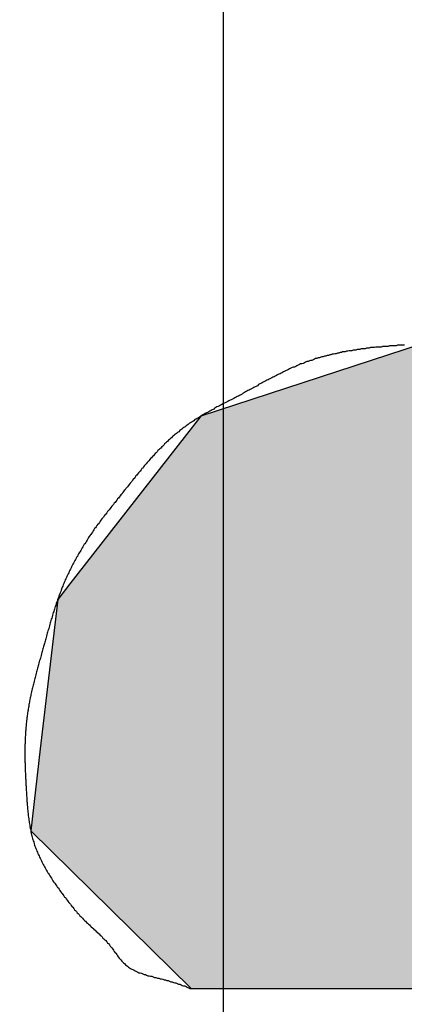
# Model space of a CAD drawing. Extents: x 0 to 270, y 0 to 195.
# Drawn here: x 79 to 79, y 142 to 143 of the extents above; entities that cross this region are included whole.
import ezdxf

# ---------------------------------------------------------------- set-up
doc = ezdxf.new("R2010")
doc.units = 0
doc.linetypes.add('CENTER2', pattern=[28.575, 19.05, -3.175, 3.175, -3.175])
doc.layers.get('0').update_dxf_attribs({"linetype": 'CONTINUOUS'})
doc.layers.get('DEFPOINTS').update_dxf_attribs({"linetype": 'CONTINUOUS'})
for name, color, linetype in [('ROGO', 6, 'CONTINUOUS'), ('中心線', 4, 'CENTER2'), ('外形線', 7, 'CONTINUOUS'), ('寸法線', 2, 'CONTINUOUS'), ('文字', 6, 'CONTINUOUS')]:
    doc.layers.add(name, color=color, linetype=linetype)
doc.styles.add('STYLE3', font='romans.shx', dxfattribs={"bigfont": 'bigfont.shx'})
doc.dimstyles.get("Standard").update_dxf_attribs({"dimtxt": 2.5, "dimasz": 2.5, "dimexe": 1.25, "dimexo": 0.625, "dimtad": 1, "dimcen": 2.5, "dimazin": 3, "dimtfac": 1, "dimtmove": 0, "dimatfit": 3})

# ---------------------------------------------------------------- blocks, each defined once
blk = doc.blocks.new('*U33')
at = {"layer": 'ROGO', "color": 4, "linetype": 'CONTINUOUS'}
for p, q in [((79.3398, 142.7012), (78.9742, 142.5817)), ((79.3398, 142.7012), (80.4068, 142.7012)), ((80.4068, 142.7012), (80.3473, 142.5817)), ((78.9742, 142.5817), (78.7576, 142.3047)), ((80.3473, 142.5817), (80.2091, 142.3047)), ((78.7576, 142.3047), (78.7374, 142.2789)), ((79.5423, 142.3047), (79.4994, 142.2789)), ((79.5423, 142.3047), (80.2091, 142.3047)), ((78.7374, 142.2789), (78.7282, 142.2)), ((79.4994, 142.2789), (79.3687, 142.2)), ((78.7282, 142.2), (78.7087, 142.0321)), ((79.3687, 142.2), (79.3918, 142.0321)), ((78.7087, 142.0321), (78.6929, 141.8963)), ((79.3918, 142.0321), (80.0732, 142.0321)), ((80.0732, 142.0321), (80.0055, 141.8963)), ((78.6929, 141.8963), (78.9578, 141.6356)), ((80.0055, 141.8963), (79.8755, 141.6356)), ((78.9578, 141.6356), (79.8755, 141.6356))]:
    blk.add_line(p, q, dxfattribs=at)
for points in [[(79.3398, 142.7012), (78.9742, 142.5817), (80.3473, 142.5817)], [(79.3398, 142.7012), (79.3398, 142.7012), (80.4068, 142.7012)], [(78.9742, 142.5817), (78.7576, 142.3047), (80.2091, 142.3047)], [(78.7576, 142.3047), (78.7374, 142.2789), (79.4994, 142.2789)], [(79.5423, 142.3047), (79.5423, 142.3047), (80.2091, 142.3047)], [(78.7374, 142.2789), (78.7282, 142.2), (79.3687, 142.2)], [(78.7282, 142.2), (78.7087, 142.0321), (79.3918, 142.0321)], [(78.7087, 142.0321), (78.6929, 141.8963), (80.0055, 141.8963)], [(79.3918, 142.0321), (79.3918, 142.0321), (80.0732, 142.0321)], [(78.6929, 141.8963), (78.9578, 141.6356), (79.8755, 141.6356)], [(78.9578, 141.6356), (78.9578, 141.6356), (79.8755, 141.6356)]]:
    blk.add_solid(points, dxfattribs=at)
at = {"layer": 'ROGO', "color": 4, "linetype": 'CONTINUOUS', "extrusion": (0, 0, -1)}
for points in [[(-79.3398, 142.7012), (-80.4068, 142.7012), (-80.3473, 142.5817)], [(-78.9742, 142.5817), (-80.3473, 142.5817), (-80.2091, 142.3047)], [(-78.7576, 142.3047), (-79.5423, 142.3047), (-79.4994, 142.2789)], [(-78.7374, 142.2789), (-79.4994, 142.2789), (-79.3687, 142.2)], [(-78.7282, 142.2), (-79.3687, 142.2), (-79.3918, 142.0321)], [(-78.7087, 142.0321), (-80.0732, 142.0321), (-80.0055, 141.8963)], [(-78.6929, 141.8963), (-80.0055, 141.8963), (-79.8755, 141.6356)]]:
    blk.add_solid(points, dxfattribs=at)
blk = doc.blocks.new('_OPEN')
at = {"color": 0, "linetype": 'BYBLOCK'}
for p, q in [((-1, 0.16667), (0, 0)), ((0, 0), (-1, -0.16667)), ((0, 0), (-1, 0))]:
    blk.add_line(p, q, dxfattribs=at)
blk = doc.blocks.new('*U40')
at = {"layer": '文字', "color": 6, "style": 'STYLE3'}
blk.add_text('89', height=2.5, rotation=90, dxfattribs=at).set_placement((44.9545, 154.194))
blk = doc.blocks.new('*D3')
at = {"layer": 'DEFPOINTS', "color": 0}
for p in [(79.0111, 181.1631), (45.5795, 131.8677), (48.4721, 131.8677)]:
    blk.add_point(p, dxfattribs=at)
at = {"layer": '文字', "color": 2}
for p, q in [((79.0111, 181.1631), (44.3295, 181.1631)), ((45.5795, 178.6631), (45.5795, 134.3677)), ((48.4721, 131.8677), (44.3295, 131.8677))]:
    blk.add_line(p, q, dxfattribs=at)
at = {"layer": '寸法線'}
blk.add_blockref('*U40', (0, 0), dxfattribs=at)
at = {"layer": '文字', "color": 2, "xscale": 2.5, "yscale": 2.5, "zscale": 2.5}
for p, rotation in [((45.5795, 181.1631), 90), ((45.5795, 131.8677), 270)]:
    blk.add_blockref('_OPEN', p, dxfattribs=dict(at, rotation=rotation))
blk = doc.blocks.new('*U41')
at = {"layer": '文字', "color": 6, "style": 'STYLE3'}
blk.add_text('φ49.5', height=2.5, rotation=90, dxfattribs=at).set_placement((116.506, 126.6297))
blk = doc.blocks.new('*D6')
at = {"layer": 'DEFPOINTS', "color": 0}
for p in [(79.0111, 156.6177), (79.0111, 107.1177), (117.131, 107.1177)]:
    blk.add_point(p, dxfattribs=at)
at = {"layer": '文字', "color": 2}
for p, q in [((79.0111, 156.6177), (118.381, 156.6177)), ((117.131, 154.1177), (117.131, 109.6177)), ((79.0111, 107.1177), (118.381, 107.1177))]:
    blk.add_line(p, q, dxfattribs=at)
at = {"layer": '寸法線'}
blk.add_blockref('*U41', (0, 0), dxfattribs=at)
at = {"layer": '文字', "color": 2, "xscale": 2.5, "yscale": 2.5, "zscale": 2.5}
for p, rotation in [((117.131, 156.6177), 90), ((117.131, 107.1177), 270)]:
    blk.add_blockref('_OPEN', p, dxfattribs=dict(at, rotation=rotation))

msp = doc.modelspace()

# ---------------------------------------------------------------- linework, layer by layer
at = {"layer": 'ROGO', "color": 4}
msp.add_line((78.9578, 141.6356), (79.8755, 141.6356), dxfattribs=at)
msp.add_polyline3d([(79.3104, 142.699, 0), (79.3082, 142.699, 0), (79.3059, 142.699, 0), (79.3037, 142.699, 0), (79.3014, 142.699, 0), (79.2992, 142.699, 0), (79.2969, 142.698, 0), (79.2947, 142.698, 0), (79.2925, 142.698, 0), (79.2902, 142.698, 0), (79.288, 142.698, 0), (79.2857, 142.698, 0), (79.2835, 142.697, 0), (79.2812, 142.697, 0), (79.279, 142.697, 0), (79.2768, 142.697, 0), (79.2745, 142.697, 0), (79.2723, 142.696, 0), (79.2701, 142.696, 0), (79.2678, 142.696, 0), (79.2656, 142.696, 0), (79.2634, 142.696, 0), (79.2612, 142.695, 0), (79.2589, 142.695, 0), (79.2567, 142.695, 0), (79.2545, 142.695, 0), (79.2523, 142.694, 0), (79.2501, 142.694, 0), (79.2479, 142.694, 0), (79.2456, 142.693, 0), (79.2434, 142.693, 0), (79.2412, 142.693, 0), (79.239, 142.693, 0), (79.2368, 142.692, 0), (79.2346, 142.692, 0), (79.2324, 142.692, 0), (79.2302, 142.691, 0), (79.228, 142.691, 0), (79.2258, 142.691, 0), (79.2237, 142.69, 0), (79.2215, 142.69, 0), (79.2193, 142.69, 0), (79.2171, 142.689, 0), (79.2149, 142.689, 0), (79.2128, 142.688, 0), (79.2106, 142.688, 0), (79.2084, 142.688, 0), (79.2063, 142.687, 0), (79.2041, 142.687, 0), (79.202, 142.686, 0), (79.1998, 142.686, 0), (79.1977, 142.685, 0), (79.1955, 142.685, 0), (79.1934, 142.684, 0), (79.1912, 142.684, 0), (79.1891, 142.683, 0), (79.187, 142.683, 0), (79.1848, 142.682, 0), (79.1827, 142.682, 0), (79.1806, 142.681, 0), (79.1785, 142.681, 0), (79.1763, 142.68, 0), (79.1742, 142.68, 0), (79.1721, 142.679, 0), (79.17, 142.678, 0), (79.1679, 142.678, 0), (79.1658, 142.677, 0), (79.1637, 142.677, 0), (79.1617, 142.676, 0), (79.1596, 142.675, 0), (79.1575, 142.674, 0), (79.1554, 142.674, 0), (79.1534, 142.673, 0), (79.1513, 142.672, 0), (79.1492, 142.672, 0), (79.1472, 142.671, 0), (79.1451, 142.67, 0), (79.1431, 142.669, 0), (79.141, 142.668, 0), (79.139, 142.668, 0), (79.137, 142.667, 0), (79.1349, 142.666, 0), (79.1329, 142.665, 0), (79.1309, 142.664, 0), (79.1289, 142.663, 0), (79.1269, 142.663, 0), (79.1249, 142.662, 0), (79.1228, 142.661, 0), (79.1208, 142.66, 0), (79.1188, 142.659, 0), (79.1168, 142.658, 0), (79.1148, 142.657, 0), (79.1129, 142.656, 0), (79.1109, 142.655, 0), (79.1089, 142.654, 0), (79.1069, 142.653, 0), (79.1049, 142.652, 0), (79.1029, 142.651, 0), (79.1009, 142.65, 0), (79.099, 142.649, 0), (79.097, 142.648, 0), (79.095, 142.647, 0), (79.0931, 142.646, 0), (79.0911, 142.645, 0), (79.0891, 142.644, 0), (79.0872, 142.643, 0), (79.0852, 142.642, 0), (79.0832, 142.641, 0), (79.0813, 142.64, 0), (79.0793, 142.639, 0), (79.0773, 142.638, 0), (79.0754, 142.637, 0), (79.0734, 142.636, 0), (79.0715, 142.635, 0), (79.0695, 142.634, 0), (79.0676, 142.632, 0), (79.0656, 142.631, 0), (79.0636, 142.63, 0), (79.0617, 142.629, 0), (79.0597, 142.628, 0), (79.0578, 142.627, 0), (79.0558, 142.626, 0), (79.0539, 142.625, 0), (79.0519, 142.624, 0), (79.0499, 142.623, 0), (79.048, 142.622, 0), (79.046, 142.621, 0), (79.0441, 142.62, 0), (79.0421, 142.618, 0), (79.0401, 142.617, 0), (79.0382, 142.616, 0), (79.0362, 142.615, 0), (79.0342, 142.614, 0), (79.0323, 142.613, 0), (79.0303, 142.612, 0), (79.0283, 142.611, 0), (79.0263, 142.61, 0), (79.0244, 142.609, 0), (79.0224, 142.608, 0), (79.0204, 142.607, 0), (79.0185, 142.606, 0), (79.0165, 142.605, 0), (79.0145, 142.604, 0), (79.0125, 142.603, 0), (79.0106, 142.602, 0), (79.0086, 142.601, 0), (79.0066, 142.6, 0), (79.0047, 142.599, 0), (79.0027, 142.598, 0), (79.0007, 142.597, 0), (78.9988, 142.596, 0), (78.9968, 142.595, 0), (78.9949, 142.593, 0), (78.9929, 142.592, 0), (78.991, 142.591, 0), (78.989, 142.59, 0), (78.9871, 142.589, 0), (78.9852, 142.588, 0), (78.9832, 142.587, 0), (78.9813, 142.586, 0), (78.9794, 142.585, 0), (78.9775, 142.584, 0), (78.9756, 142.583, 0), (78.9737, 142.581, 0), (78.9718, 142.58, 0), (78.9699, 142.579, 0), (78.968, 142.578, 0), (78.9662, 142.577, 0), (78.9643, 142.576, 0), (78.9624, 142.574, 0), (78.9606, 142.573, 0), (78.9588, 142.572, 0), (78.9569, 142.571, 0), (78.9551, 142.57, 0), (78.9533, 142.568, 0), (78.9515, 142.567, 0), (78.9497, 142.566, 0), (78.9479, 142.564, 0), (78.9461, 142.563, 0), (78.9444, 142.562, 0), (78.9426, 142.56, 0), (78.9409, 142.559, 0), (78.9391, 142.558, 0), (78.9374, 142.556, 0), (78.9357, 142.555, 0), (78.934, 142.553, 0), (78.9323, 142.552, 0), (78.9306, 142.551, 0), (78.9289, 142.549, 0), (78.9272, 142.548, 0), (78.9256, 142.546, 0), (78.9239, 142.545, 0), (78.9223, 142.543, 0), (78.9206, 142.542, 0), (78.919, 142.54, 0), (78.9174, 142.539, 0), (78.9158, 142.537, 0), (78.9142, 142.536, 0), (78.9126, 142.534, 0), (78.911, 142.532, 0), (78.9094, 142.531, 0), (78.9079, 142.529, 0), (78.9063, 142.528, 0), (78.9047, 142.526, 0), (78.9032, 142.525, 0), (78.9017, 142.523, 0), (78.9001, 142.521, 0), (78.8986, 142.52, 0), (78.8971, 142.518, 0), (78.8956, 142.516, 0), (78.8941, 142.515, 0), (78.8926, 142.513, 0), (78.8911, 142.512, 0), (78.8897, 142.51, 0), (78.8882, 142.508, 0), (78.8867, 142.507, 0), (78.8853, 142.505, 0), (78.8838, 142.503, 0), (78.8824, 142.502, 0), (78.881, 142.5, 0), (78.8795, 142.498, 0), (78.8781, 142.496, 0), (78.8767, 142.495, 0), (78.8753, 142.493, 0), (78.8738, 142.491, 0), (78.8724, 142.49, 0), (78.871, 142.488, 0), (78.8696, 142.486, 0), (78.8682, 142.484, 0), (78.8668, 142.483, 0), (78.8654, 142.481, 0), (78.864, 142.479, 0), (78.8626, 142.478, 0), (78.8613, 142.476, 0), (78.8599, 142.474, 0), (78.8585, 142.472, 0), (78.8571, 142.471, 0), (78.8557, 142.469, 0), (78.8543, 142.467, 0), (78.853, 142.465, 0), (78.8516, 142.464, 0), (78.8502, 142.462, 0), (78.8488, 142.46, 0), (78.8475, 142.459, 0), (78.8461, 142.457, 0), (78.8447, 142.455, 0), (78.8433, 142.453, 0), (78.8419, 142.452, 0), (78.8406, 142.45, 0), (78.8392, 142.448, 0), (78.8378, 142.446, 0), (78.8364, 142.445, 0), (78.835, 142.443, 0), (78.8336, 142.441, 0), (78.8322, 142.439, 0), (78.8309, 142.438, 0), (78.8295, 142.436, 0), (78.8281, 142.434, 0), (78.8267, 142.433, 0), (78.8253, 142.431, 0), (78.824, 142.429, 0), (78.8226, 142.427, 0), (78.8212, 142.426, 0), (78.8198, 142.424, 0), (78.8185, 142.422, 0), (78.8171, 142.42, 0), (78.8158, 142.419, 0), (78.8144, 142.417, 0), (78.813, 142.415, 0), (78.8117, 142.413, 0), (78.8104, 142.412, 0), (78.809, 142.41, 0), (78.8077, 142.408, 0), (78.8064, 142.406, 0), (78.805, 142.404, 0), (78.8037, 142.403, 0), (78.8024, 142.401, 0), (78.8011, 142.399, 0), (78.7998, 142.397, 0), (78.7985, 142.396, 0), (78.7973, 142.394, 0), (78.796, 142.392, 0), (78.7947, 142.39, 0), (78.7935, 142.388, 0), (78.7922, 142.386, 0), (78.791, 142.385, 0), (78.7897, 142.383, 0), (78.7885, 142.381, 0), (78.7873, 142.379, 0), (78.7861, 142.377, 0), (78.7849, 142.375, 0), (78.7837, 142.373, 0), (78.7825, 142.371, 0), (78.7813, 142.37, 0), (78.7801, 142.368, 0), (78.7789, 142.366, 0), (78.7778, 142.364, 0), (78.7766, 142.362, 0), (78.7755, 142.36, 0), (78.7744, 142.358, 0), (78.7732, 142.356, 0), (78.7721, 142.354, 0), (78.771, 142.352, 0), (78.7699, 142.35, 0), (78.7688, 142.349, 0), (78.7678, 142.347, 0), (78.7667, 142.345, 0), (78.7656, 142.343, 0), (78.7646, 142.341, 0), (78.7635, 142.339, 0), (78.7625, 142.337, 0), (78.7615, 142.335, 0), (78.7605, 142.333, 0), (78.7595, 142.331, 0), (78.7585, 142.329, 0), (78.7575, 142.327, 0), (78.7565, 142.325, 0), (78.7556, 142.323, 0), (78.7546, 142.321, 0), (78.7537, 142.319, 0), (78.7527, 142.317, 0), (78.7518, 142.315, 0), (78.7509, 142.313, 0), (78.75, 142.311, 0), (78.7491, 142.309, 0), (78.7482, 142.307, 0), (78.7474, 142.305, 0), (78.7465, 142.303, 0), (78.7457, 142.301, 0), (78.7448, 142.299, 0), (78.744, 142.296, 0), (78.7432, 142.294, 0), (78.7424, 142.292, 0), (78.7416, 142.29, 0), (78.7408, 142.288, 0), (78.74, 142.286, 0), (78.7393, 142.284, 0), (78.7385, 142.282, 0), (78.7378, 142.28, 0), (78.737, 142.278, 0), (78.7363, 142.276, 0), (78.7356, 142.274, 0), (78.7349, 142.272, 0), (78.7342, 142.269, 0), (78.7335, 142.267, 0), (78.7328, 142.265, 0), (78.7321, 142.263, 0), (78.7315, 142.261, 0), (78.7308, 142.259, 0), (78.7301, 142.257, 0), (78.7295, 142.255, 0), (78.7288, 142.253, 0), (78.7282, 142.25, 0), (78.7276, 142.248, 0), (78.7269, 142.246, 0), (78.7263, 142.244, 0), (78.7257, 142.242, 0), (78.7251, 142.24, 0), (78.7244, 142.238, 0), (78.7238, 142.235, 0), (78.7232, 142.233, 0), (78.7226, 142.231, 0), (78.722, 142.229, 0), (78.7214, 142.227, 0), (78.7208, 142.225, 0), (78.7202, 142.223, 0), (78.7196, 142.221, 0), (78.719, 142.218, 0), (78.7184, 142.216, 0), (78.7178, 142.214, 0), (78.7172, 142.212, 0), (78.7166, 142.21, 0), (78.716, 142.208, 0), (78.7154, 142.206, 0), (78.7148, 142.203, 0), (78.7142, 142.201, 0), (78.7136, 142.199, 0), (78.713, 142.197, 0), (78.7124, 142.195, 0), (78.7118, 142.193, 0), (78.7112, 142.191, 0), (78.7106, 142.189, 0), (78.71, 142.186, 0), (78.7094, 142.184, 0), (78.7088, 142.182, 0), (78.7082, 142.18, 0), (78.7076, 142.178, 0), (78.707, 142.176, 0), (78.7064, 142.174, 0), (78.7058, 142.171, 0), (78.7052, 142.169, 0), (78.7046, 142.167, 0), (78.704, 142.165, 0), (78.7034, 142.163, 0), (78.7028, 142.161, 0), (78.7023, 142.159, 0), (78.7017, 142.157, 0), (78.7011, 142.154, 0), (78.7006, 142.152, 0), (78.7, 142.15, 0), (78.6994, 142.148, 0), (78.6989, 142.146, 0), (78.6984, 142.144, 0), (78.6978, 142.141, 0), (78.6973, 142.139, 0), (78.6968, 142.137, 0), (78.6963, 142.135, 0), (78.6958, 142.133, 0), (78.6953, 142.131, 0), (78.6948, 142.129, 0), (78.6943, 142.126, 0), (78.6938, 142.124, 0), (78.6933, 142.122, 0), (78.6929, 142.12, 0), (78.6924, 142.118, 0), (78.692, 142.116, 0), (78.6915, 142.113, 0), (78.6911, 142.111, 0), (78.6907, 142.109, 0), (78.6903, 142.107, 0), (78.6899, 142.105, 0), (78.6895, 142.102, 0), (78.6891, 142.1, 0), (78.6888, 142.098, 0), (78.6884, 142.096, 0), (78.6881, 142.094, 0), (78.6878, 142.091, 0), (78.6874, 142.089, 0), (78.6871, 142.087, 0), (78.6868, 142.085, 0), (78.6865, 142.083, 0), (78.6863, 142.081, 0), (78.686, 142.078, 0), (78.6858, 142.076, 0), (78.6855, 142.074, 0), (78.6853, 142.072, 0), (78.6851, 142.07, 0), (78.6849, 142.067, 0), (78.6847, 142.065, 0), (78.6846, 142.063, 0), (78.6844, 142.061, 0), (78.6842, 142.059, 0), (78.6841, 142.056, 0), (78.684, 142.054, 0), (78.6839, 142.052, 0), (78.6838, 142.05, 0), (78.6837, 142.047, 0), (78.6836, 142.045, 0), (78.6835, 142.043, 0), (78.6835, 142.041, 0), (78.6834, 142.039, 0), (78.6834, 142.036, 0), (78.6833, 142.034, 0), (78.6833, 142.032, 0), (78.6833, 142.03, 0), (78.6833, 142.028, 0), (78.6833, 142.025, 0), (78.6833, 142.023, 0), (78.6833, 142.021, 0), (78.6833, 142.019, 0), (78.6833, 142.016, 0), (78.6834, 142.014, 0), (78.6834, 142.012, 0), (78.6834, 142.01, 0), (78.6835, 142.008, 0), (78.6836, 142.005, 0), (78.6836, 142.003, 0), (78.6837, 142.001, 0), (78.6838, 141.999, 0), (78.6839, 141.997, 0), (78.6839, 141.994, 0), (78.684, 141.992, 0), (78.6841, 141.99, 0), (78.6842, 141.988, 0), (78.6843, 141.985, 0), (78.6844, 141.983, 0), (78.6846, 141.981, 0), (78.6847, 141.979, 0), (78.6848, 141.976, 0), (78.6849, 141.974, 0), (78.685, 141.972, 0), (78.6852, 141.97, 0), (78.6853, 141.968, 0), (78.6854, 141.965, 0), (78.6855, 141.963, 0), (78.6857, 141.961, 0), (78.6858, 141.959, 0), (78.686, 141.956, 0), (78.6861, 141.954, 0), (78.6862, 141.952, 0), (78.6864, 141.95, 0), (78.6865, 141.948, 0), (78.6867, 141.945, 0), (78.6869, 141.943, 0), (78.687, 141.941, 0), (78.6872, 141.939, 0), (78.6874, 141.936, 0), (78.6876, 141.934, 0), (78.6878, 141.932, 0), (78.688, 141.93, 0), (78.6882, 141.927, 0), (78.6884, 141.925, 0), (78.6887, 141.923, 0), (78.6889, 141.921, 0), (78.6892, 141.919, 0), (78.6895, 141.916, 0), (78.6898, 141.914, 0), (78.6901, 141.912, 0), (78.6904, 141.91, 0), (78.6908, 141.908, 0), (78.6912, 141.906, 0), (78.6915, 141.903, 0), (78.6919, 141.901, 0), (78.6924, 141.899, 0), (78.6928, 141.897, 0), (78.6933, 141.895, 0), (78.6938, 141.892, 0), (78.6943, 141.89, 0), (78.6948, 141.888, 0), (78.6953, 141.886, 0), (78.6959, 141.884, 0), (78.6965, 141.882, 0), (78.6971, 141.88, 0), (78.6978, 141.878, 0), (78.6985, 141.875, 0), (78.6992, 141.873, 0), (78.6999, 141.871, 0), (78.7007, 141.869, 0), (78.7014, 141.867, 0), (78.7022, 141.865, 0), (78.7031, 141.863, 0), (78.7039, 141.861, 0), (78.7048, 141.859, 0), (78.7057, 141.857, 0), (78.7066, 141.855, 0), (78.7075, 141.853, 0), (78.7085, 141.851, 0), (78.7094, 141.849, 0), (78.7104, 141.847, 0), (78.7114, 141.845, 0), (78.7124, 141.843, 0), (78.7135, 141.841, 0), (78.7145, 141.839, 0), (78.7156, 141.837, 0), (78.7167, 141.835, 0), (78.7178, 141.833, 0), (78.7189, 141.831, 0), (78.72, 141.829, 0), (78.7212, 141.827, 0), (78.7223, 141.826, 0), (78.7235, 141.824, 0), (78.7247, 141.822, 0), (78.7259, 141.82, 0), (78.7271, 141.818, 0), (78.7283, 141.816, 0), (78.7295, 141.814, 0), (78.7307, 141.812, 0), (78.732, 141.811, 0), (78.7333, 141.809, 0), (78.7345, 141.807, 0), (78.7358, 141.805, 0), (78.7371, 141.803, 0), (78.7384, 141.802, 0), (78.7397, 141.8, 0), (78.741, 141.798, 0), (78.7423, 141.796, 0), (78.7436, 141.794, 0), (78.7449, 141.793, 0), (78.7462, 141.791, 0), (78.7476, 141.789, 0), (78.7489, 141.787, 0), (78.7502, 141.786, 0), (78.7516, 141.784, 0), (78.7529, 141.782, 0), (78.7543, 141.78, 0), (78.7557, 141.778, 0), (78.757, 141.777, 0), (78.7584, 141.775, 0), (78.7598, 141.773, 0), (78.7612, 141.771, 0), (78.7626, 141.77, 0), (78.764, 141.768, 0), (78.7654, 141.766, 0), (78.7668, 141.765, 0), (78.7683, 141.763, 0), (78.7697, 141.761, 0), (78.7712, 141.76, 0), (78.7727, 141.758, 0), (78.7741, 141.756, 0), (78.7757, 141.755, 0), (78.7772, 141.753, 0), (78.7787, 141.752, 0), (78.7803, 141.75, 0), (78.7818, 141.748, 0), (78.7834, 141.747, 0), (78.785, 141.745, 0), (78.7866, 141.744, 0), (78.7882, 141.742, 0), (78.7898, 141.741, 0), (78.7914, 141.739, 0), (78.793, 141.738, 0), (78.7947, 141.736, 0), (78.7963, 141.735, 0), (78.7979, 141.733, 0), (78.7995, 141.732, 0), (78.8012, 141.73, 0), (78.8028, 141.729, 0), (78.8044, 141.727, 0), (78.806, 141.726, 0), (78.8076, 141.724, 0), (78.8092, 141.723, 0), (78.8108, 141.721, 0), (78.8123, 141.719, 0), (78.8139, 141.718, 0), (78.8154, 141.716, 0), (78.8169, 141.715, 0), (78.8184, 141.713, 0), (78.8199, 141.711, 0), (78.8214, 141.71, 0), (78.8228, 141.708, 0), (78.8242, 141.706, 0), (78.8256, 141.704, 0), (78.827, 141.703, 0), (78.8283, 141.701, 0), (78.8297, 141.699, 0), (78.831, 141.697, 0), (78.8323, 141.695, 0), (78.8336, 141.694, 0), (78.835, 141.692, 0), (78.8363, 141.69, 0), (78.8376, 141.688, 0), (78.839, 141.686, 0), (78.8404, 141.685, 0), (78.8418, 141.683, 0), (78.8432, 141.681, 0), (78.8447, 141.68, 0), (78.8462, 141.678, 0), (78.8478, 141.677, 0), (78.8494, 141.675, 0), (78.851, 141.674, 0), (78.8527, 141.673, 0), (78.8545, 141.671, 0), (78.8562, 141.67, 0), (78.858, 141.669, 0), (78.8599, 141.668, 0), (78.8618, 141.667, 0), (78.8637, 141.666, 0), (78.8657, 141.665, 0), (78.8677, 141.664, 0), (78.8697, 141.663, 0), (78.8717, 141.662, 0), (78.8738, 141.662, 0), (78.8759, 141.661, 0), (78.878, 141.66, 0), (78.8801, 141.659, 0), (78.8823, 141.659, 0), (78.8844, 141.658, 0), (78.8866, 141.657, 0), (78.8888, 141.657, 0), (78.891, 141.656, 0), (78.8932, 141.656, 0), (78.8955, 141.655, 0), (78.8977, 141.654, 0), (78.8999, 141.654, 0), (78.9022, 141.653, 0), (78.9044, 141.653, 0), (78.9067, 141.652, 0), (78.9089, 141.652, 0), (78.9111, 141.651, 0), (78.9134, 141.65, 0), (78.9156, 141.65, 0), (78.9178, 141.649, 0), (78.92, 141.649, 0), (78.9222, 141.648, 0), (78.9244, 141.647, 0), (78.9265, 141.647, 0), (78.9287, 141.646, 0), (78.9308, 141.645, 0), (78.9329, 141.645, 0), (78.935, 141.644, 0), (78.9371, 141.643, 0), (78.9392, 141.643, 0), (78.9413, 141.642, 0), (78.9434, 141.641, 0), (78.9454, 141.64, 0), (78.9475, 141.64, 0), (78.9496, 141.639, 0), (78.9516, 141.638, 0), (78.9537, 141.637, 0), (78.9557, 141.636, 0), (78.9578, 141.636, 0)], dxfattribs=at)
at = {"layer": '中心線'}
msp.add_line((79.0111, 182.4513), (79.0111, 22.9163), dxfattribs=at)
at = {"layer": '外形線'}
for radius in [28.5, 24.75, 16.5]:
    msp.add_circle((79.0111, 131.8677), radius, dxfattribs=at)

# ---------------------------------------------------------------- block references
at = {"layer": 'ROGO', "color": 4, "linetype": 'CONTINUOUS'}
msp.add_blockref('*U33', (0, 0), dxfattribs=at)

# ---------------------------------------------------------------- dimensions: what is measured, and where the dimension line sits
at = {"layer": '文字'}
for base, p1, p2, text, picture, middle in [((45.5795, 131.8677), (79.0111, 181.1631), (48.4721, 131.8677), '89', '*D3', (43.7045, 156.5154)), ((117.131, 107.1177), (79.0111, 156.6177), (79.0111, 107.1177), 'φ49.5', '*D6', (115.256, 131.8677))]:
    dim = msp.add_linear_dim(base=base, p1=p1, p2=p2, angle=90, text=text, dimstyle='Standard', override={"dimdec": 2}, dxfattribs=at)
    dim.commit()
    dim.dimension.update_dxf_attribs({"geometry": picture, "text_midpoint": middle})

doc.saveas('drawing.dxf')
